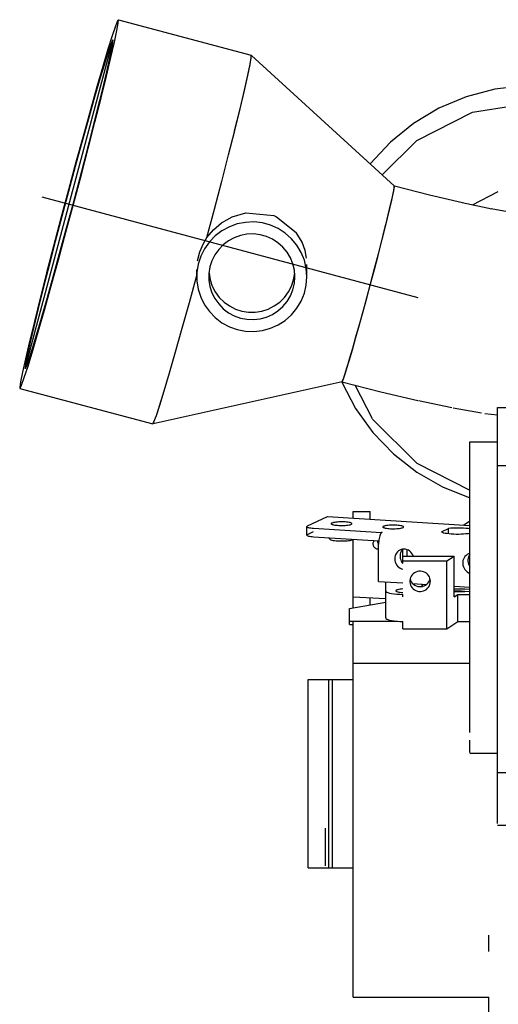
# Model space of a CAD drawing. Extents: x 170 to 3556, y 1321 to 2237.
# Drawn here: x 2552 to 2691, y 1871 to 2158 of the extents above; entities that cross this region are included whole.
import ezdxf

# ---------------------------------------------------------------- set-up
doc = ezdxf.new("R2010")
doc.units = 0
doc.header["$LTSCALE"] = 7
doc.layers.add('OSY', color=6, linetype='CONTINUOUS')
doc.layers.add('SILNA', color=7, linetype='CONTINUOUS')

msp = doc.modelspace()

# ---------------------------------------------------------------- linework, layer by layer
at = {"layer": 'OSY'}
for p, q in [((2553.37, 2056.29), (2578.9, 2151.94)), ((2558.24, 2106.23), (2667.5, 2076.95))]:
    msp.add_line(p, q, dxfattribs=at)
at = {"layer": 'SILNA'}
for p, q in [((2580.2, 2157.38), (2579.59, 2155.82)), ((2580.04, 2154.58), (2580.43, 2156.75)), ((2580.48, 2157.7), (2580.2, 2157.38)), ((2580.43, 2156.75), (2580.48, 2157.7)), ((2580.45, 2157.73), (2619.09, 2147.42)), ((2579.59, 2155.82), (2578.66, 2153.04)), ((2579.33, 2151.22), (2580.04, 2154.58)), ((2578.66, 2153.04), (2577.44, 2149.12)), ((2578.68, 2151.62), (2578.14, 2150.23)), ((2578.3, 2146.76), (2579.33, 2151.22)), ((2578.54, 2149.12), (2578.88, 2151.06)), ((2578.93, 2151.9), (2578.68, 2151.62)), ((2578.88, 2151.06), (2578.93, 2151.9)), ((2577.44, 2149.12), (2575.96, 2144.14)), ((2578.14, 2150.23), (2577.31, 2147.75)), ((2577.9, 2146.13), (2578.54, 2149.12)), ((2577.31, 2147.75), (2576.22, 2144.26)), ((2576.99, 2141.3), (2578.3, 2146.76)), ((2576.99, 2142.15), (2577.9, 2146.13)), ((2618.76, 2144.71), (2619.09, 2146.68)), ((2618.77, 2144.75), (2619.1, 2146.72)), ((2619.09, 2146.68), (2619.08, 2147.37)), ((2619.1, 2146.72), (2619.09, 2147.42)), ((2619.13, 2147.32), (2660.67, 2109.36)), ((2575.96, 2144.14), (2574.24, 2138.23)), ((2576.22, 2144.26), (2574.89, 2139.82)), ((2618.09, 2141.51), (2618.76, 2144.71)), ((2618.1, 2141.55), (2618.77, 2144.75)), ((2574.89, 2139.82), (2573.36, 2134.54)), ((2575.43, 2134.96), (2576.99, 2141.3)), ((2575.82, 2137.28), (2576.99, 2142.15)), ((2617.1, 2137.16), (2618.09, 2141.51)), ((2617.11, 2137.2), (2618.1, 2141.55)), ((2574.24, 2138.23), (2572.33, 2131.51)), ((2574.42, 2131.63), (2575.82, 2137.28)), ((2615.82, 2131.76), (2617.1, 2137.16)), ((2615.83, 2131.79), (2617.11, 2137.2)), ((2689.87, 2137.55), (2681.53, 2135.34)), ((2698.44, 2138.57), (2689.87, 2137.55)), ((2573.36, 2134.54), (2571.66, 2128.55)), ((2573.65, 2127.91), (2575.43, 2134.96)), ((2681.53, 2135.34), (2673.59, 2131.97)), ((2572.33, 2131.51), (2570.28, 2124.16)), ((2572.84, 2125.33), (2574.42, 2131.63)), ((2614.26, 2125.45), (2615.82, 2131.76)), ((2614.27, 2125.48), (2615.83, 2131.79)), ((2673.59, 2131.97), (2666.2, 2127.52)), ((2683.4, 2130.85), (2695.72, 2132.8)), ((2571.66, 2128.55), (2569.84, 2121.99)), ((2667.22, 2122.59), (2683.42, 2130.81)), ((2571.09, 2118.54), (2572.84, 2125.33)), ((2571.69, 2120.29), (2573.65, 2127.91)), ((2612.48, 2118.38), (2614.27, 2125.48)), ((2666.2, 2127.52), (2659.52, 2122.08)), ((2570.28, 2124.16), (2568.14, 2116.33)), ((2657.15, 2112.58), (2667.2, 2122.6)), ((2569.84, 2121.99), (2567.92, 2115.01)), ((2569.6, 2112.3), (2571.69, 2120.29)), ((2659.52, 2122.08), (2653.67, 2115.76)), ((2569.23, 2111.41), (2571.09, 2118.54)), ((2610.52, 2110.71), (2612.49, 2118.4)), ((2568.14, 2116.33), (2565.94, 2108.22)), ((2567.92, 2115.01), (2565.96, 2107.77)), ((2567.29, 2104.11), (2569.23, 2111.41)), ((2567.43, 2104.11), (2569.6, 2112.3)), ((2565.94, 2108.22), (2563.75, 2100.01)), ((2608.41, 2102.64), (2610.52, 2110.72)), ((2660.35, 2107.18), (2660.61, 2108.51)), ((2660.49, 2107.92), (2660.67, 2108.99)), ((2660.61, 2108.51), (2660.71, 2109.25)), ((2660.71, 2109.25), (2660.64, 2109.39)), ((2660.67, 2108.99), (2660.67, 2109.36)), ((2660.68, 2109.41), (2670.88, 2106.79)), ((2565.96, 2107.77), (2564.01, 2100.45)), ((2659.37, 2102.86), (2659.93, 2105.28)), ((2659.6, 2103.86), (2660.13, 2106.2)), ((2659.93, 2105.28), (2660.35, 2107.18)), ((2660.13, 2106.2), (2660.49, 2107.92)), ((2670.87, 2106.79), (2680.51, 2104.52)), ((2683.39, 2103.92), (2690.89, 2107.73)), ((2565.23, 2095.93), (2567.43, 2104.11)), ((2565.33, 2096.81), (2567.29, 2104.11)), ((2606.22, 2094.34), (2608.41, 2102.64)), ((2658.67, 2099.97), (2659.37, 2102.86)), ((2658.91, 2100.96), (2659.6, 2103.86)), ((2680.44, 2104.54), (2688.98, 2102.75)), ((2688.79, 2102.79), (2695.69, 2101.57)), ((2563.75, 2100.01), (2561.62, 2091.89)), ((2564.01, 2100.45), (2562.11, 2093.21)), ((2610.47, 2098.65), (2613.5, 2100.36)), ((2613.5, 2100.36), (2617.47, 2101.55)), ((2617.47, 2101.55), (2625.69, 2100.73)), ((2625.69, 2100.73), (2626.39, 2100.43)), ((2626.39, 2100.43), (2632.18, 2095.81)), ((2657.85, 2096.67), (2658.67, 2099.97)), ((2658.08, 2097.57), (2658.91, 2100.96)), ((2563.39, 2089.68), (2565.33, 2096.81)), ((2606.22, 2094.35), (2608.07, 2096.59)), ((2608.07, 2096.59), (2610.47, 2098.65)), ((2612.72, 2097.5), (2610.57, 2096.34)), ((2615.02, 2098.33), (2612.72, 2097.5)), ((2617.43, 2098.79), (2615.02, 2098.33)), ((2619.88, 2098.89), (2617.43, 2098.79)), ((2622.31, 2098.61), (2619.88, 2098.89)), ((2624.67, 2097.96), (2622.31, 2098.61)), ((2626.91, 2096.96), (2624.67, 2097.96)), ((2628.96, 2095.63), (2626.91, 2096.96)), ((2656.93, 2093.04), (2657.85, 2096.67)), ((2657.12, 2093.78), (2658.08, 2097.57)), ((2563.06, 2087.93), (2565.23, 2095.93)), ((2605.16, 2092.64), (2606.22, 2094.34)), ((2608.62, 2094.86), (2606.92, 2093.1)), ((2610.57, 2096.34), (2608.62, 2094.86)), ((2614.15, 2094.32), (2612.47, 2093.41)), ((2615.95, 2094.97), (2614.15, 2094.32)), ((2617.83, 2095.33), (2615.95, 2094.97)), ((2619.74, 2095.4), (2617.83, 2095.33)), ((2621.64, 2095.18), (2619.74, 2095.4)), ((2623.49, 2094.68), (2621.64, 2095.18)), ((2625.24, 2093.9), (2623.49, 2094.68)), ((2626.84, 2092.86), (2625.24, 2093.9)), ((2630.79, 2094.01), (2628.96, 2095.63)), ((2632.35, 2092.13), (2630.79, 2094.01)), ((2633.85, 2093.01), (2632.18, 2095.81)), ((2656.06, 2089.67), (2657.12, 2093.78)), ((2561.62, 2091.89), (2559.59, 2084.07)), ((2562.11, 2093.21), (2560.3, 2086.23)), ((2604.1, 2090.18), (2605.16, 2092.64)), ((2605.51, 2091.1), (2604.42, 2088.92)), ((2606.92, 2093.1), (2605.51, 2091.1)), ((2609.62, 2090.88), (2608.52, 2089.32)), ((2610.95, 2092.25), (2609.62, 2090.88)), ((2612.47, 2093.41), (2610.95, 2092.25)), ((2628.27, 2091.59), (2626.84, 2092.86)), ((2629.49, 2090.12), (2628.27, 2091.59)), ((2633.6, 2090.03), (2632.35, 2092.13)), ((2634.72, 2090.58), (2633.85, 2093.01)), ((2655.93, 2089.14), (2656.93, 2093.04)), ((2560.95, 2080.32), (2563.06, 2087.93)), ((2561.51, 2082.89), (2563.39, 2089.68)), ((2603.46, 2087.59), (2604.1, 2090.18)), ((2604.42, 2088.92), (2603.68, 2086.59)), ((2608.52, 2089.32), (2607.67, 2087.61)), ((2630.47, 2088.48), (2629.49, 2090.12)), ((2631.18, 2086.72), (2630.47, 2088.48)), ((2634.52, 2087.77), (2633.6, 2090.03)), ((2635.15, 2088.36), (2634.72, 2090.58)), ((2654.87, 2085.07), (2655.93, 2089.14)), ((2654.93, 2085.34), (2656.06, 2089.67)), ((2560.3, 2086.23), (2558.62, 2079.67)), ((2603.26, 2082.96), (2603.26, 2085.11)), ((2603.68, 2086.59), (2603.31, 2084.18)), ((2607.09, 2085.8), (2606.8, 2083.91)), ((2607.67, 2087.61), (2607.09, 2085.8)), ((2631.62, 2084.86), (2631.18, 2086.72)), ((2635.08, 2085.39), (2634.52, 2087.77)), ((2635.26, 2082.96), (2635.08, 2085.39)), ((2635.26, 2082.96), (2635.26, 2086.5)), ((2653.76, 2080.91), (2654.93, 2085.34)), ((2653.76, 2080.91), (2654.87, 2085.07)), ((2559.59, 2084.07), (2557.71, 2076.71)), ((2559.74, 2076.6), (2561.51, 2082.89)), ((2601.1, 2075.45), (2603.26, 2083.37)), ((2603.31, 2084.18), (2603.31, 2081.74)), ((2606.8, 2083.91), (2606.8, 2082.01)), ((2606.81, 2084.03), (2607.13, 2082.11)), ((2631.4, 2082.11), (2631.72, 2084.03)), ((2631.76, 2082.96), (2631.62, 2084.86)), ((2631.62, 2081.06), (2631.76, 2082.96)), ((2635.08, 2080.53), (2635.26, 2082.96)), ((2558.62, 2079.67), (2557.13, 2073.68)), ((2558.97, 2073.26), (2560.95, 2080.32)), ((2603.31, 2081.74), (2603.68, 2079.33)), ((2603.68, 2079.33), (2604.42, 2077)), ((2606.8, 2082.01), (2607.09, 2080.12)), ((2607.09, 2080.12), (2607.67, 2078.3)), ((2607.13, 2082.11), (2607.74, 2080.26)), ((2607.74, 2080.26), (2608.64, 2078.53)), ((2629.89, 2078.53), (2630.78, 2080.26)), ((2630.78, 2080.26), (2631.4, 2082.11)), ((2631.18, 2079.2), (2631.62, 2081.06)), ((2634.52, 2078.15), (2635.08, 2080.53)), ((2652.64, 2076.71), (2653.76, 2080.91)), ((2652.67, 2076.84), (2653.76, 2080.91)), ((2557.71, 2076.71), (2556.04, 2069.99)), ((2558.12, 2070.95), (2559.74, 2076.6)), ((2604.42, 2077), (2605.51, 2074.81)), ((2607.67, 2078.3), (2608.52, 2076.6)), ((2608.52, 2076.6), (2609.62, 2075.04)), ((2608.64, 2078.53), (2609.79, 2076.97)), ((2609.79, 2076.97), (2611.18, 2075.6)), ((2627.35, 2075.6), (2628.73, 2076.97)), ((2628.73, 2076.97), (2629.89, 2078.53)), ((2629.49, 2075.79), (2630.47, 2077.43)), ((2630.47, 2077.43), (2631.18, 2079.2)), ((2633.6, 2075.89), (2634.52, 2078.15)), ((2651.52, 2072.61), (2652.64, 2076.71)), ((2651.58, 2072.86), (2652.67, 2076.84)), ((2557.13, 2073.68), (2555.84, 2068.41)), ((2599.02, 2067.97), (2601.1, 2075.46)), ((2605.51, 2074.81), (2606.92, 2072.82)), ((2609.62, 2075.04), (2610.95, 2073.66)), ((2610.95, 2073.66), (2612.47, 2072.51)), ((2611.18, 2075.6), (2612.76, 2074.46)), ((2612.76, 2074.46), (2614.5, 2073.58)), ((2614.5, 2073.58), (2616.36, 2072.98)), ((2622.17, 2072.98), (2624.03, 2073.58)), ((2624.03, 2073.58), (2625.77, 2074.46)), ((2625.77, 2074.46), (2627.35, 2075.6)), ((2626.84, 2073.06), (2628.27, 2074.32)), ((2628.27, 2074.32), (2629.49, 2075.79)), ((2630.79, 2071.91), (2632.35, 2073.79)), ((2632.35, 2073.79), (2633.6, 2075.89)), ((2556.69, 2066.08), (2558.12, 2070.95)), ((2557.15, 2066.93), (2558.97, 2073.26)), ((2606.92, 2072.82), (2608.62, 2071.06)), ((2608.62, 2071.06), (2610.57, 2069.58)), ((2612.47, 2072.51), (2614.15, 2071.6)), ((2614.15, 2071.6), (2615.95, 2070.95)), ((2615.95, 2070.95), (2617.83, 2070.59)), ((2616.36, 2072.98), (2618.29, 2072.68)), ((2618.29, 2072.68), (2620.24, 2072.68)), ((2619.74, 2070.52), (2621.64, 2070.73)), ((2620.24, 2072.68), (2622.17, 2072.98)), ((2621.64, 2070.73), (2623.49, 2071.24)), ((2623.49, 2071.24), (2625.24, 2072.02)), ((2625.24, 2072.02), (2626.84, 2073.06)), ((2628.96, 2070.28), (2630.79, 2071.91)), ((2650.44, 2068.69), (2651.52, 2072.61)), ((2650.53, 2069.05), (2651.58, 2072.86)), ((2556.04, 2069.99), (2554.6, 2064.08)), ((2555.84, 2068.41), (2554.8, 2063.97)), ((2597.07, 2061.09), (2599.02, 2067.99)), ((2610.57, 2069.58), (2612.72, 2068.41)), ((2612.72, 2068.41), (2615.02, 2067.59)), ((2617.83, 2070.59), (2619.74, 2070.52)), ((2622.31, 2067.31), (2624.67, 2067.96)), ((2624.67, 2067.96), (2626.91, 2068.96)), ((2626.91, 2068.96), (2628.96, 2070.28)), ((2649.41, 2065.03), (2650.44, 2068.69)), ((2649.53, 2065.47), (2650.53, 2069.05)), ((2555.48, 2062.1), (2556.69, 2066.08)), ((2555.55, 2061.47), (2557.15, 2066.93)), ((2615.02, 2067.59), (2617.43, 2067.12)), ((2617.43, 2067.12), (2619.88, 2067.03)), ((2619.88, 2067.03), (2622.31, 2067.31)), ((2648.47, 2061.72), (2649.41, 2065.03)), ((2648.6, 2062.22), (2649.53, 2065.47)), ((2554.6, 2064.08), (2553.43, 2059.1)), ((2554.8, 2063.97), (2554.02, 2060.47)), ((2647.77, 2059.34), (2648.6, 2062.22)), ((2554.02, 2060.47), (2553.53, 2058)), ((2554.19, 2057), (2555.55, 2061.47)), ((2554.52, 2059.1), (2555.48, 2062.1)), ((2595.31, 2054.98), (2597.08, 2061.11)), ((2647.04, 2056.91), (2647.77, 2059.34)), ((2647.62, 2058.83), (2648.47, 2061.72)), ((2553.43, 2059.1), (2552.55, 2055.18)), ((2553.11, 2053.64), (2554.19, 2057)), ((2553.53, 2058), (2553.33, 2056.6)), ((2553.33, 2056.6), (2553.43, 2056.32)), ((2553.43, 2056.32), (2553.83, 2057.16)), ((2553.83, 2057.16), (2554.52, 2059.1)), ((2646.3, 2054.54), (2646.89, 2056.42)), ((2646.44, 2054.97), (2647.04, 2056.91)), ((2646.89, 2056.42), (2647.62, 2058.83)), ((2552.55, 2055.18), (2552, 2052.41)), ((2552.34, 2051.47), (2553.11, 2053.64)), ((2593.77, 2049.78), (2595.32, 2055.01)), ((2645.65, 2052.72), (2645.97, 2053.57)), ((2645.86, 2053.23), (2646.3, 2054.54)), ((2645.97, 2053.57), (2646.44, 2054.97)), ((2552, 2052.41), (2551.78, 2050.84)), ((2551.78, 2050.84), (2551.89, 2050.53)), ((2551.89, 2050.53), (2552.34, 2051.47)), ((2590.55, 2040.24), (2645.48, 2052.45)), ((2645.41, 2052.26), (2649.4, 2044.64)), ((2645.44, 2052.44), (2645.57, 2052.53)), ((2645.46, 2052.4), (2656.75, 2049.5)), ((2645.48, 2052.45), (2645.65, 2052.72)), ((2645.57, 2052.53), (2645.86, 2053.23)), ((2654.33, 2041.6), (2649.31, 2051.41)), ((2551.82, 2050.49), (2590.46, 2040.18)), ((2592.49, 2045.62), (2593.77, 2049.78)), ((2592.5, 2045.66), (2593.78, 2049.82)), ((2656.79, 2049.5), (2667.54, 2046.97)), ((2591.5, 2042.58), (2592.49, 2045.62)), ((2591.51, 2042.63), (2592.5, 2045.66)), ((2667.68, 2046.93), (2677.39, 2044.89)), ((2590.81, 2040.76), (2591.51, 2042.63)), ((2649.4, 2044.64), (2654.43, 2037.65)), ((2677.78, 2044.82), (2685.97, 2043.37)), ((2686.94, 2043.22), (2690.67, 2042.77)), ((2690.67, 1923.88), (2690.67, 2044.92)), ((2690.67, 2044.92), (2700.17, 2044.92)), ((2590.46, 2040.18), (2590.81, 2040.76)), ((2590.47, 2040.22), (2590.83, 2040.8)), ((2654.33, 2041.58), (2667.2, 2028.77)), ((2654.43, 2037.65), (2660.4, 2031.44)), ((2682.67, 1950.39), (2682.67, 2034.94)), ((2682.67, 2034.94), (2690.67, 2034.94)), ((2660.4, 2031.44), (2667.19, 2026.13)), ((2667.22, 2028.78), (2682.67, 2020.93)), ((2690.67, 2028.02), (2700.17, 2028.02)), ((2667.19, 2026.13), (2674.66, 2021.83)), ((2674.66, 2021.83), (2682.67, 2018.62)), ((2648.67, 2014.63), (2653.67, 2014.63)), ((2648.67, 2012.77), (2648.67, 2014.63)), ((2653.67, 2012.46), (2653.67, 2014.63)), ((2635.43, 2010.47), (2641.24, 2013.24)), ((2641.24, 2013.24), (2682.67, 2010.62)), ((2642.42, 2011.25), (2642.35, 2011.18)), ((2642.35, 2011.18), (2642.35, 2011.1)), ((2642.35, 2011.1), (2642.42, 2011.02)), ((2642.56, 2011.33), (2642.42, 2011.25)), ((2642.42, 2011.02), (2642.56, 2010.94)), ((2642.76, 2011.4), (2642.56, 2011.33)), ((2642.56, 2010.94), (2642.76, 2010.87)), ((2643.02, 2011.47), (2642.76, 2011.4)), ((2642.76, 2010.87), (2643.02, 2010.8)), ((2643.34, 2011.52), (2643.02, 2011.47)), ((2643.02, 2010.8), (2643.34, 2010.75)), ((2643.71, 2011.57), (2643.34, 2011.52)), ((2643.34, 2010.75), (2643.71, 2010.7)), ((2644.11, 2011.61), (2643.71, 2011.57)), ((2643.71, 2010.7), (2644.11, 2010.66)), ((2644.54, 2011.64), (2644.11, 2011.61)), ((2644.11, 2010.66), (2644.54, 2010.63)), ((2644.99, 2011.65), (2644.54, 2011.64)), ((2644.54, 2010.63), (2644.99, 2010.62)), ((2645.45, 2011.66), (2644.99, 2011.65)), ((2644.99, 2010.62), (2645.45, 2010.62)), ((2645.91, 2011.65), (2645.45, 2011.66)), ((2645.45, 2010.62), (2645.91, 2010.62)), ((2646.35, 2011.63), (2645.91, 2011.65)), ((2645.91, 2010.62), (2646.35, 2010.65)), ((2646.77, 2011.59), (2646.35, 2011.63)), ((2646.35, 2010.65), (2646.77, 2010.68)), ((2647.16, 2011.55), (2646.77, 2011.59)), ((2646.77, 2010.68), (2647.16, 2010.72)), ((2647.5, 2011.5), (2647.16, 2011.55)), ((2647.16, 2010.72), (2647.5, 2010.77)), ((2647.79, 2011.44), (2647.5, 2011.5)), ((2647.5, 2010.77), (2647.79, 2010.84)), ((2648.03, 2011.37), (2647.79, 2011.44)), ((2647.79, 2010.84), (2648.03, 2010.9)), ((2648.2, 2011.29), (2648.03, 2011.37)), ((2648.03, 2010.9), (2648.2, 2010.98)), ((2648.3, 2011.22), (2648.2, 2011.29)), ((2648.2, 2010.98), (2648.3, 2011.06)), ((2648.34, 2011.14), (2648.3, 2011.22)), ((2648.3, 2011.06), (2648.34, 2011.14)), ((2658.38, 2010.57), (2658.06, 2010.52)), ((2658.74, 2010.62), (2658.38, 2010.57)), ((2659.15, 2010.66), (2658.74, 2010.62)), ((2659.58, 2010.69), (2659.15, 2010.66)), ((2660.03, 2010.7), (2659.58, 2010.69)), ((2660.49, 2010.71), (2660.03, 2010.7)), ((2660.95, 2010.7), (2660.49, 2010.71)), ((2661.39, 2010.68), (2660.95, 2010.7)), ((2661.81, 2010.64), (2661.39, 2010.68)), ((2662.19, 2010.6), (2661.81, 2010.64)), ((2662.54, 2010.55), (2662.19, 2010.6)), ((2680.83, 2010.74), (2682.38, 2011.74)), ((2682.38, 2011.74), (2682.67, 2011.74)), ((2635.3, 2010.39), (2635.25, 2010.31)), ((2635.25, 2010.31), (2635.27, 2010.23)), ((2635.25, 2007.83), (2635.25, 2010.29)), ((2635.3, 2007.93), (2635.25, 2007.85)), ((2635.25, 2007.85), (2635.27, 2007.77)), ((2635.27, 2010.23), (2635.36, 2010.15)), ((2635.27, 2007.77), (2635.36, 2007.68)), ((2635.43, 2010.47), (2635.3, 2010.39)), ((2635.43, 2008.01), (2635.3, 2007.93)), ((2635.36, 2010.15), (2635.53, 2010.07)), ((2635.43, 2008.01), (2637.22, 2008.86)), ((2635.53, 2010.07), (2635.76, 2010)), ((2635.76, 2010), (2636.05, 2009.94)), ((2636.05, 2009.94), (2636.4, 2009.88)), ((2636.4, 2009.88), (2636.79, 2009.83)), ((2636.79, 2009.83), (2637.22, 2009.8)), ((2637.22, 2009.8), (2656.95, 2008.55)), ((2656.57, 2007.9), (2656.45, 2007.59)), ((2656.7, 2008.17), (2656.57, 2007.9)), ((2656.84, 2008.38), (2656.7, 2008.17)), ((2656.98, 2008.54), (2656.84, 2008.38)), ((2656.95, 2008.55), (2657.12, 2008.64)), ((2656.95, 2008.51), (2656.95, 2008.55)), ((2657.12, 2008.64), (2656.98, 2008.54)), ((2657.45, 2010.3), (2657.38, 2010.23)), ((2657.38, 2010.23), (2657.38, 2010.15)), ((2657.38, 2010.15), (2657.45, 2010.07)), ((2657.59, 2010.38), (2657.45, 2010.3)), ((2657.45, 2010.07), (2657.59, 2009.99)), ((2657.8, 2010.45), (2657.59, 2010.38)), ((2657.59, 2009.99), (2657.8, 2009.92)), ((2658.06, 2010.52), (2657.8, 2010.45)), ((2657.8, 2009.92), (2658.06, 2009.85)), ((2658.06, 2009.85), (2658.38, 2009.8)), ((2658.38, 2009.8), (2658.74, 2009.75)), ((2658.74, 2009.75), (2659.15, 2009.71)), ((2659.15, 2009.71), (2659.58, 2009.68)), ((2659.58, 2009.68), (2660.03, 2009.67)), ((2660.03, 2009.67), (2660.49, 2009.66)), ((2660.49, 2009.66), (2660.95, 2009.67)), ((2660.95, 2009.67), (2661.39, 2009.7)), ((2661.39, 2009.7), (2661.81, 2009.73)), ((2661.81, 2009.73), (2662.19, 2009.77)), ((2662.19, 2009.77), (2662.54, 2009.82)), ((2662.83, 2010.49), (2662.54, 2010.55)), ((2662.54, 2009.82), (2662.83, 2009.89)), ((2663.06, 2010.42), (2662.83, 2010.49)), ((2662.83, 2009.89), (2663.06, 2009.95)), ((2663.23, 2010.34), (2663.06, 2010.42)), ((2663.06, 2009.95), (2663.23, 2010.03)), ((2663.34, 2010.27), (2663.23, 2010.34)), ((2663.23, 2010.03), (2663.34, 2010.11)), ((2663.37, 2010.19), (2663.34, 2010.27)), ((2663.34, 2010.11), (2663.37, 2010.19)), ((2674.38, 2008.75), (2676.43, 2009.72)), ((2674.38, 2008.75), (2674.65, 2008.63)), ((2674.65, 2008.63), (2675.01, 2008.52)), ((2675.01, 2008.52), (2675.46, 2008.42)), ((2675.46, 2008.42), (2675.98, 2008.33)), ((2675.98, 2008.33), (2676.58, 2008.25)), ((2677.09, 2009.79), (2676.43, 2009.72)), ((2676.43, 2008.27), (2676.43, 2009.72)), ((2676.58, 2008.25), (2677.23, 2008.2)), ((2677.8, 2009.83), (2677.09, 2009.79)), ((2677.23, 2008.2), (2677.93, 2008.16)), ((2678.53, 2009.86), (2677.8, 2009.83)), ((2677.93, 2008.16), (2678.65, 2008.13)), ((2679.28, 2009.87), (2678.53, 2009.86)), ((2678.65, 2008.13), (2679.38, 2008.13)), ((2680.03, 2009.85), (2679.28, 2009.87)), ((2679.38, 2008.13), (2680.11, 2008.14)), ((2680.76, 2009.82), (2680.03, 2009.85)), ((2680.11, 2008.14), (2680.82, 2008.18)), ((2681.45, 2009.77), (2680.76, 2009.82)), ((2680.82, 2008.18), (2681.49, 2008.23)), ((2682.09, 2009.7), (2681.45, 2009.77)), ((2681.49, 2008.23), (2682.11, 2008.3)), ((2682.67, 2009.62), (2682.09, 2009.7)), ((2682.11, 2008.3), (2682.67, 2008.38)), ((2635.36, 2007.68), (2635.53, 2007.61)), ((2635.53, 2007.61), (2635.76, 2007.54)), ((2635.76, 2007.54), (2636.05, 2007.47)), ((2636.05, 2007.47), (2636.4, 2007.42)), ((2636.4, 2007.42), (2636.79, 2007.37)), ((2636.79, 2007.37), (2637.22, 2007.34)), ((2637.22, 2007.34), (2656.15, 2006.14)), ((2641.84, 2006.7), (2641.84, 2007.05)), ((2641.84, 2006.7), (2641.88, 2006.61)), ((2641.88, 2006.61), (2642.01, 2006.52)), ((2642.01, 2006.52), (2642.22, 2006.43)), ((2642.22, 2006.43), (2642.51, 2006.35)), ((2642.51, 2006.35), (2642.86, 2006.27)), ((2642.86, 2006.27), (2643.28, 2006.21)), ((2643.28, 2006.21), (2643.75, 2006.16)), ((2643.75, 2006.16), (2644.25, 2006.13)), ((2644.25, 2006.13), (2644.79, 2006.1)), ((2644.79, 2006.1), (2645.33, 2006.1)), ((2645.33, 2006.1), (2645.88, 2006.1)), ((2645.88, 2006.1), (2646.41, 2006.13)), ((2646.41, 2006.13), (2646.92, 2006.16)), ((2646.92, 2006.16), (2647.39, 2006.21)), ((2647.39, 2006.21), (2647.81, 2006.27)), ((2647.81, 2006.27), (2648.17, 2006.35)), ((2648.17, 2006.35), (2648.45, 2006.43)), ((2648.45, 2006.43), (2648.66, 2006.51)), ((2648.66, 2006.51), (2648.79, 2006.61)), ((2648.67, 1986.67), (2648.67, 2006.52)), ((2654.51, 2005.66), (2654.47, 2005.44)), ((2654.47, 2005.44), (2654.47, 2005.22)), ((2654.47, 2005.22), (2654.49, 2005)), ((2654.49, 2005), (2654.55, 2004.78)), ((2654.58, 2005.86), (2654.51, 2005.66)), ((2654.67, 2006.05), (2654.58, 2005.86)), ((2654.8, 2006.23), (2654.67, 2006.05)), ((2655.76, 2006.17), (2655.77, 2005.95)), ((2655.77, 2005.95), (2655.81, 2005.74)), ((2655.81, 2005.74), (2655.88, 2005.54)), ((2655.88, 2005.54), (2655.98, 2005.34)), ((2655.98, 2005.34), (2656.1, 2005.17)), ((2656.11, 2005.62), (2656.1, 2005.19)), ((2656.1, 1994.36), (2656.1, 2005.19)), ((2656.14, 2006.04), (2656.11, 2005.62)), ((2656.19, 2006.46), (2656.14, 2006.04)), ((2656.26, 2006.87), (2656.19, 2006.46)), ((2656.35, 2007.25), (2656.26, 2006.87)), ((2656.45, 2007.59), (2656.35, 2007.25)), ((2654.55, 2004.78), (2654.64, 2004.58)), ((2654.64, 2004.58), (2654.76, 2004.39)), ((2654.76, 2004.39), (2654.9, 2004.21)), ((2654.9, 2004.21), (2655.07, 2004.06)), ((2655.07, 2004.06), (2655.26, 2003.94)), ((2655.26, 2003.94), (2655.46, 2003.85)), ((2655.46, 2003.85), (2655.67, 2003.78)), ((2655.67, 2003.78), (2655.88, 2003.75)), ((2655.88, 2003.75), (2656.1, 2003.75)), ((2661.08, 2002.22), (2660.92, 2001.8)), ((2661.3, 2002.6), (2661.08, 2002.22)), ((2661.57, 2002.94), (2661.3, 2002.6)), ((2661.89, 2003.23), (2661.57, 2002.94)), ((2662.26, 2003.45), (2661.89, 2003.23)), ((2662.66, 2003.62), (2662.26, 2003.45)), ((2662.4, 2002.31), (2662.34, 2001.89)), ((2662.51, 2002.7), (2662.4, 2002.31)), ((2662.68, 2003.08), (2662.51, 2002.7)), ((2663.08, 2003.71), (2662.66, 2003.62)), ((2662.89, 2003.42), (2662.68, 2003.08)), ((2663.16, 2003.72), (2662.89, 2003.42)), ((2663.51, 2003.74), (2663.08, 2003.71)), ((2663.16, 1999.55), (2663.16, 2003.72)), ((2663.95, 2003.69), (2663.51, 2003.74)), ((2664.38, 2003.57), (2663.95, 2003.69)), ((2664.79, 2003.39), (2664.38, 2003.57)), ((2664.45, 2001.67), (2664.45, 2003.55)), ((2665.17, 2003.14), (2664.79, 2003.39)), ((2665.51, 2002.84), (2665.17, 2003.14)), ((2665.81, 2002.49), (2665.51, 2002.84)), ((2666.06, 2002.1), (2665.81, 2002.49)), ((2666.25, 2001.67), (2666.06, 2002.1)), ((2681.86, 2002.13), (2681.51, 2001.88)), ((2682.25, 2002.32), (2681.86, 2002.13)), ((2682.67, 2002.44), (2682.25, 2002.32)), ((2682.67, 2002.22), (2682.44, 2001.88)), ((2660.82, 2001.36), (2660.8, 2000.91)), ((2660.8, 2000.91), (2660.84, 2000.45)), ((2660.92, 2001.8), (2660.82, 2001.36)), ((2660.84, 2000.45), (2660.95, 2000)), ((2660.95, 2000), (2661.12, 1999.57)), ((2661.12, 1999.57), (2661.35, 1999.17)), ((2661.35, 1999.17), (2661.63, 1998.8)), ((2662.34, 2001.89), (2662.34, 2001.47)), ((2662.34, 2001.47), (2662.4, 2001.05)), ((2662.4, 2001.05), (2662.52, 2000.64)), ((2662.52, 2000.64), (2662.68, 2000.24)), ((2662.68, 2000.24), (2662.9, 1999.88)), ((2662.9, 1999.88), (2663.17, 1999.54)), ((2663.17, 2001.67), (2678.1, 2001.67)), ((2663.17, 2000.28), (2663.17, 2001.67)), ((2663.17, 2000.28), (2675.95, 2000.28)), ((2675.95, 2000.28), (2678.1, 2001.67)), ((2675.95, 1980.59), (2675.95, 2000.28)), ((2678.1, 1989.85), (2678.1, 2001.67)), ((2680.61, 2000.39), (2680.54, 1999.94)), ((2680.54, 1999.94), (2680.54, 1999.48)), ((2680.54, 1999.48), (2680.61, 1999.02)), ((2680.74, 2000.82), (2680.61, 2000.39)), ((2680.94, 2001.22), (2680.74, 2000.82)), ((2681.2, 2001.57), (2680.94, 2001.22)), ((2681.51, 2001.88), (2681.2, 2001.57)), ((2682.14, 2001.09), (2682.08, 2000.66)), ((2682.08, 2000.66), (2682.08, 2000.22)), ((2682.08, 2000.22), (2682.14, 1999.79)), ((2682.26, 2001.49), (2682.14, 2001.09)), ((2682.14, 1999.79), (2682.26, 1999.37)), ((2682.44, 2001.88), (2682.26, 2001.49)), ((2682.26, 1999.37), (2682.44, 1998.96)), ((2682.27, 1999.32), (2682.67, 1999.3)), ((2661.63, 1998.8), (2661.97, 1998.48)), ((2661.97, 1998.48), (2662.34, 1998.22)), ((2662.34, 1998.22), (2662.74, 1998.02)), ((2662.74, 1998.02), (2663.17, 1997.89)), ((2665.85, 1996.25), (2665.59, 1995.88)), ((2666.17, 1996.58), (2665.85, 1996.25)), ((2666.54, 1996.85), (2666.17, 1996.58)), ((2666.94, 1997.07), (2666.54, 1996.85)), ((2667.37, 1997.22), (2666.94, 1997.07)), ((2667.82, 1997.31), (2667.37, 1997.22)), ((2668.28, 1997.33), (2667.82, 1997.31)), ((2668.74, 1997.27), (2668.28, 1997.33)), ((2669.18, 1997.15), (2668.74, 1997.27)), ((2669.6, 1996.97), (2669.18, 1997.15)), ((2669.99, 1996.72), (2669.6, 1996.97)), ((2670.33, 1996.42), (2669.99, 1996.72)), ((2670.62, 1996.07), (2670.33, 1996.42)), ((2680.61, 1999.02), (2680.74, 1998.57)), ((2680.74, 1998.57), (2680.94, 1998.15)), ((2680.94, 1998.15), (2681.2, 1997.76)), ((2681.2, 1997.76), (2681.51, 1997.41)), ((2681.51, 1997.41), (2681.86, 1997.12)), ((2681.86, 1997.12), (2682.25, 1996.88)), ((2682.25, 1996.88), (2682.67, 1996.71)), ((2682.44, 1998.96), (2682.67, 1998.59)), ((2656.1, 1994.36), (2663.17, 1993.91)), ((2658.17, 1983.7), (2658.17, 1994.23)), ((2665.25, 1995.05), (2665.18, 1994.6)), ((2665.18, 1994.6), (2665.18, 1994.15)), ((2665.18, 1994.15), (2665.25, 1993.7)), ((2665.39, 1995.48), (2665.25, 1995.05)), ((2665.25, 1995.07), (2665.4, 1994.63)), ((2665.25, 1993.7), (2665.39, 1993.27)), ((2665.59, 1995.88), (2665.39, 1995.48)), ((2665.4, 1994.63), (2665.61, 1994.22)), ((2665.61, 1994.22), (2665.89, 1993.84)), ((2665.89, 1993.84), (2666.22, 1993.52)), ((2665.99, 1993.73), (2670.07, 1993.48)), ((2666.22, 1993.52), (2666.6, 1993.24)), ((2668.82, 1993.55), (2668.68, 1993.33)), ((2669.73, 1993.24), (2670.11, 1993.52)), ((2670.11, 1993.52), (2670.45, 1993.84)), ((2670.45, 1993.84), (2670.72, 1994.22)), ((2670.86, 1995.69), (2670.62, 1996.07)), ((2670.72, 1994.22), (2670.94, 1994.63)), ((2671.03, 1995.27), (2670.86, 1995.69)), ((2670.86, 1993.06), (2671.03, 1993.48)), ((2670.94, 1994.63), (2671.08, 1995.07)), ((2671.13, 1994.83), (2671.03, 1995.27)), ((2671.03, 1993.48), (2671.13, 1993.92)), ((2671.17, 1994.37), (2671.13, 1994.83)), ((2671.13, 1993.92), (2671.17, 1994.37)), ((2658.17, 1991.58), (2658.24, 1991.41)), ((2658.24, 1991.41), (2658.46, 1991.26)), ((2658.46, 1991.26), (2658.81, 1991.11)), ((2658.81, 1991.11), (2659.3, 1990.97)), ((2659.3, 1990.97), (2659.9, 1990.84)), ((2659.9, 1990.84), (2660.61, 1990.74)), ((2660.61, 1990.74), (2661.4, 1990.65)), ((2661.15, 1991.7), (2661.12, 1991.62)), ((2661.12, 1991.62), (2661.15, 1991.53)), ((2661.26, 1991.78), (2661.15, 1991.7)), ((2661.15, 1991.53), (2661.26, 1991.45)), ((2661.44, 1991.86), (2661.26, 1991.78)), ((2661.26, 1991.45), (2661.44, 1991.38)), ((2661.4, 1990.65), (2662.26, 1990.59)), ((2661.68, 1991.93), (2661.44, 1991.86)), ((2661.44, 1991.38), (2661.68, 1991.3)), ((2661.98, 1992), (2661.68, 1991.93)), ((2661.68, 1991.3), (2661.98, 1991.24)), ((2662.33, 1992.05), (2661.98, 1992)), ((2661.98, 1991.24), (2662.33, 1991.18)), ((2662.26, 1990.59), (2663.17, 1990.55)), ((2662.73, 1992.1), (2662.33, 1992.05)), ((2662.33, 1991.18), (2662.73, 1991.13)), ((2663.17, 1992.14), (2662.73, 1992.1)), ((2662.73, 1991.13), (2663.17, 1991.1)), ((2663.17, 1989.85), (2663.17, 1990.55)), ((2665.39, 1993.27), (2665.59, 1992.86)), ((2665.59, 1992.86), (2665.85, 1992.49)), ((2665.85, 1992.49), (2666.17, 1992.17)), ((2666.17, 1992.17), (2666.54, 1991.89)), ((2666.54, 1991.89), (2666.94, 1991.68)), ((2666.6, 1993.24), (2667.02, 1993.03)), ((2666.94, 1991.68), (2667.37, 1991.53)), ((2667.02, 1993.03), (2667.47, 1992.89)), ((2667.37, 1991.53), (2667.82, 1991.44)), ((2667.47, 1992.89), (2667.93, 1992.82)), ((2667.82, 1991.44), (2668.28, 1991.42)), ((2667.93, 1992.82), (2668.4, 1992.82)), ((2668.28, 1991.42), (2668.74, 1991.47)), ((2668.4, 1992.82), (2668.87, 1992.89)), ((2668.68, 1993.33), (2668.69, 1993.11)), ((2668.69, 1993.11), (2668.86, 1992.89)), ((2668.74, 1991.47), (2669.18, 1991.59)), ((2668.87, 1992.89), (2669.31, 1993.03)), ((2669.18, 1991.59), (2669.6, 1991.78)), ((2669.31, 1993.03), (2669.73, 1993.24)), ((2669.6, 1991.78), (2669.99, 1992.02)), ((2669.99, 1992.02), (2670.33, 1992.33)), ((2670.33, 1992.33), (2670.62, 1992.67)), ((2670.62, 1992.67), (2670.86, 1993.06)), ((2678.1, 1992.97), (2682.67, 1992.68)), ((2679.64, 1992.11), (2678.1, 1992.1)), ((2679.13, 1991.5), (2678.1, 1991.49)), ((2678.1, 1991.43), (2679.64, 1991.42)), ((2678.1, 1989.85), (2679.17, 1990.55)), ((2680.16, 1991.49), (2679.13, 1991.5)), ((2679.17, 1982.67), (2679.17, 1990.55)), ((2679.17, 1990.55), (2682.67, 1990.55)), ((2681.18, 1992.08), (2679.64, 1992.11)), ((2679.64, 1991.42), (2681.18, 1991.45)), ((2681.17, 1991.45), (2680.16, 1991.49)), ((2682.67, 1992.01), (2681.18, 1992.08)), ((2681.18, 1991.45), (2682.67, 1991.52)), ((2647.67, 1986.5), (2658.17, 1988.32)), ((2648.67, 1989.81), (2658.17, 1989.37)), ((2653.67, 1987.54), (2653.67, 1989.58)), ((2647.67, 1981.77), (2647.67, 1986.5)), ((2647.67, 1982.76), (2661.59, 1982.76)), ((2648.67, 1873.45), (2648.67, 1982.76)), ((2658.17, 1983.7), (2658.24, 1983.54)), ((2658.24, 1983.54), (2658.46, 1983.38)), ((2658.46, 1983.38), (2658.81, 1983.23)), ((2658.81, 1983.23), (2659.3, 1983.09)), ((2659.3, 1983.09), (2659.9, 1982.97)), ((2659.9, 1982.97), (2660.61, 1982.86)), ((2660.61, 1982.86), (2661.4, 1982.77)), ((2661.4, 1982.77), (2662.26, 1982.71)), ((2662.26, 1982.71), (2663.17, 1982.67)), ((2663.17, 1980.59), (2663.17, 1982.67)), ((2675.95, 1980.59), (2679.17, 1982.67)), ((2679.17, 1982.67), (2682.67, 1982.67)), ((2647.67, 1981.77), (2648.67, 1981.77)), ((2663.17, 1980.59), (2675.95, 1980.59)), ((2648.67, 1970.52), (2682.67, 1970.52)), ((2635.67, 1911.06), (2635.67, 1965.81)), ((2635.67, 1965.81), (2648.67, 1965.81)), ((2641.67, 1911.15), (2641.67, 1965.81)), ((2642.67, 1911.06), (2642.67, 1965.81)), ((2682.67, 1944.53), (2682.67, 1948.2)), ((2682.67, 1944.38), (2690.67, 1944.38)), ((2690.67, 1938.74), (2700.17, 1938.74)), ((2640.67, 1911.56), (2640.67, 1922.56)), ((2690.67, 1923.4), (2700.17, 1923.4)), ((2635.67, 1911.06), (2648.67, 1911.06)), ((2688.17, 1886.66), (2688.17, 1891.41)), ((2648.67, 1873.45), (2653.67, 1873.45)), ((2653.67, 1873.39), (2653.67, 1873.45)), ((2653.67, 1873.39), (2688.17, 1873.39)), ((2688.17, 1867.96), (2688.17, 1873.39))]:
    msp.add_line(p, q, dxfattribs=at)

doc.saveas('drawing.dxf')
